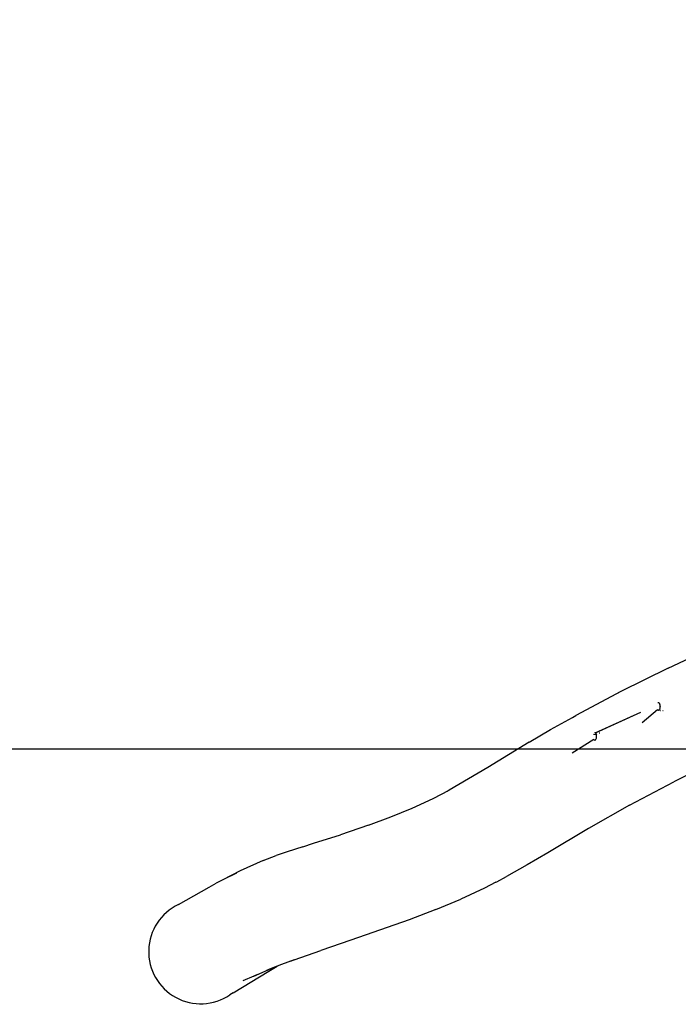
# Model space of a CAD drawing. Units: millimetres. Extents: x 53 to 1466, y -139 to 748.
# Drawn here: x 714 to 823, y -138 to 25 of the extents above; entities that cross this region are included whole.
import ezdxf

# ---------------------------------------------------------------- set-up
doc = ezdxf.new("R2010")
doc.units = ezdxf.units.MM
doc.header["$MEASUREMENT"] = 0
doc.layers.add('VP-DIM', color=7, linetype='Continuous')
doc.layers.add('VP-HIC', color=6, linetype='Continuous')
doc.layers.add('VP-EQ', color=7, linetype='Continuous', true_color=0x8a3492)
doc.styles.get("Standard").update_dxf_attribs({"font": 'arial.ttf'})
doc.dimstyles.get("Standard").update_dxf_attribs({"dimtxt": 14, "dimasz": 20, "dimexe": 20, "dimexo": 50, "dimgap": 20, "dimtad": 0, "dimdec": 0, "dimzin": 0, "dimdsep": 46, "dimtxsty": 'Standard', "dimcen": -0.09, "dimadec": 0, "dimazin": 0, "dimtfac": 1, "dimtdec": 4, "dimtofl": 0, "dimtmove": 0, "dimatfit": 3, "dimfxl": 70, "dimfxlon": 1, "dimtolj": 1, "dimtzin": 0, "dimarcsym": 0})

# ---------------------------------------------------------------- blocks, each defined once
blk = doc.blocks.new('RB0544_')
at = {"color": 0}
for p, q in [((1898.23, -460.39), (1905.54, -456.99)), ((1898.23, -460.39), (1890.42, -464.24)), ((1890.42, -464.24), (1888.04, -465.51)), ((1890.29, -464.31), (1888.04, -465.51)), ((1888.04, -465.51), (1882.98, -468.21)), ((1896.67, -466.15), (1896.53, -466.14)), ((1896.63, -466.13), (1896.6, -466.12)), ((1896.67, -466.15), (1896.63, -466.13)), ((1896.7, -466.16), (1896.67, -466.15)), ((1896.71, -466.15), (1896.69, -466.15)), ((1896.73, -466.19), (1896.7, -466.16)), ((1896.74, -466.13), (1896.72, -466.13)), ((1896.73, -466.19), (1896.79, -466.26)), ((1896.82, -466.31), (1896.79, -466.26)), ((1896.86, -466.42), (1896.82, -466.31)), ((1896.86, -466.42), (1896.88, -466.47)), ((1896.9, -466.61), (1896.88, -466.47)), ((1896.92, -466.75), (1896.9, -466.61)), ((1896.92, -466.75), (1896.92, -466.81)), ((1882.39, -468.53), (1882.98, -468.21)), ((1886.18, -471.08), (1893.71, -467.69)), ((1886.24, -471.11), (1893.71, -467.69)), ((1896.47, -467.26), (1893.95, -469.43)), ((1896.47, -467.26), (1896.78, -467.29)), ((1896.61, -467.35), (1896.68, -467.35)), ((1896.68, -467.35), (1896.71, -467.34)), ((1896.69, -467.36), (1896.75, -467.36)), ((1896.71, -467.34), (1896.77, -467.29)), ((1896.77, -467.29), (1896.78, -467.29)), ((1896.78, -467.29), (1896.8, -467.26)), ((1896.85, -467.17), (1896.8, -467.26)), ((1896.85, -467.17), (1896.87, -467.13)), ((1896.87, -467.13), (1896.9, -467.01)), ((1896.9, -467.01), (1896.91, -466.95)), ((1896.91, -466.95), (1896.92, -466.81)), ((1896.91, -467.37), (1896.93, -467.37)), ((1897.28, -467.32), (1897.3, -467.32)), ((1897.37, -467.4), (1897.39, -467.4)), ((1878.78, -470.55), (1882.39, -468.53)), ((1875.26, -472.63), (1878.78, -470.55)), ((1886.38, -471.39), (1885.9, -471.36)), ((1886.25, -471.12), (1886.05, -471.11)), ((1886.16, -471.08), (1886.15, -471.07)), ((1886.18, -471.08), (1886.16, -471.08)), ((1886.24, -471.11), (1886.18, -471.08)), ((1886.25, -471.12), (1886.24, -471.11)), ((1886.27, -471.14), (1886.25, -471.12)), ((1886.32, -471.21), (1886.27, -471.14)), ((1886.34, -471.25), (1886.32, -471.21)), ((1886.34, -471.25), (1886.38, -471.37)), ((1886.38, -471.39), (1886.38, -471.37)), ((1886.41, -471.39), (1886.38, -471.39)), ((1886.39, -471.42), (1886.38, -471.39)), ((1886.4, -471.55), (1886.39, -471.42)), ((1886.4, -471.69), (1886.4, -471.55)), ((1886.86, -471.16), (1886.8, -471.16)), ((1886.93, -471.12), (1886.87, -471.12)), ((1875.26, -472.63), (1868.42, -476.81)), ((1885.93, -472.21), (1882.35, -474.43)), ((1885.93, -472.21), (1886.21, -472.23)), ((1886.04, -472.3), (1886.11, -472.3)), ((1886.11, -472.3), (1886.14, -472.28)), ((1886.14, -472.3), (1886.11, -472.3)), ((1886.14, -472.28), (1886.2, -472.24)), ((1886.2, -472.31), (1886.19, -472.31)), ((1886.2, -472.24), (1886.21, -472.23)), ((1886.21, -472.23), (1886.22, -472.23)), ((1886.22, -472.23), (1886.23, -472.21)), ((1886.22, -472.23), (1886.23, -472.23)), ((1886.22, -472.31), (1886.22, -472.31)), ((1886.29, -472.12), (1886.23, -472.21)), ((1886.25, -472.23), (1886.25, -472.23)), ((1886.29, -472.12), (1886.31, -472.07)), ((1886.31, -472.07), (1886.36, -471.95)), ((1886.36, -471.95), (1886.37, -471.89)), ((1886.37, -471.89), (1886.4, -471.75)), ((1886.4, -471.75), (1886.4, -471.69)), ((1906.84, -475.34), (1899.18, -479.15)), ((1868.42, -476.81), (1862.04, -480.54)), ((1891.85, -483.01), (1899.18, -479.15)), ((1859.37, -481.93), (1862.04, -480.54)), ((1862.04, -480.54), (1861.67, -480.75)), ((1855.93, -483.52), (1859.37, -481.93)), ((1891.85, -483.01), (1885.04, -486.89)), ((1852.36, -484.97), (1855.93, -483.52)), ((1848.71, -486.33), (1852.36, -484.97)), ((1839.62, -489.31), (1844.08, -487.91)), ((1848.71, -486.33), (1844.08, -487.91)), ((1885.04, -486.89), (1878.33, -490.91)), ((1837.82, -489.9), (1839.62, -489.31)), ((1835.23, -490.74), (1833.45, -491.37)), ((1837.82, -489.9), (1835.23, -490.74)), ((1878.33, -490.91), (1874.92, -492.91)), ((1831.31, -492.19), (1827.5, -493.89)), ((1831.31, -492.19), (1833.45, -491.37)), ((1827.5, -493.89), (1824.63, -495.38)), ((1826.88, -494.24), (1824.63, -495.38)), ((1874.92, -492.91), (1871.51, -494.82)), ((1822.35, -496.6), (1823.52, -495.94)), ((1824.63, -495.38), (1823.52, -495.94)), ((1869.73, -495.76), (1867.84, -496.73)), ((1869.73, -495.76), (1869.88, -495.69)), ((1869.88, -495.69), (1871.51, -494.82)), ((1817.27, -499.43), (1822.35, -496.6)), ((1867.84, -496.73), (1863.95, -498.57)), ((1859.85, -500.28), (1863.95, -498.57)), ((1859.85, -500.28), (1855.41, -501.98)), ((1855.41, -501.98), (1845.8, -505.35)), ((1845.8, -505.35), (1840.8, -507.06)), ((1836.43, -508.56), (1840.8, -507.06)), ((1836.43, -508.56), (1834.3, -509.36)), ((1835.79, -508.78), (1836.43, -508.56)), ((1826.32, -514.05), (1832.22, -510.44)), ((1829.72, -511.27), (1832.58, -510.03)), ((1832.58, -510.03), (1831.84, -510.32)), ((1832.22, -510.44), (1833.58, -509.64)), ((1833.58, -509.64), (1832.58, -510.03)), ((1834.3, -509.36), (1833.58, -509.64)), ((1829.72, -511.27), (1827.94, -512.07)), ((1830.35, -510.99), (1829.72, -511.27)), ((1826.32, -514.05), (1825.79, -514.37))]:
    blk.add_line(p, q, dxfattribs=at)
at = {"layer": 'VP-EQ', "color": 0}
blk.add_arc((1820.98, -507.22), 8.62, 115.4798, 303.9267, dxfattribs=at)
blk = doc.blocks.new('RB0544_2D')
at = {"layer": 'VP-EQ', "color": 0}
blk.add_lwpolyline([(455.68, -95.39), (1230.68, -95.39), (1230.68, 494.61), (455.68, 494.61)], close=True, dxfattribs=at)
blk.add_blockref('RB0544_', (-1076.74, 378.36), dxfattribs=at)
blk = doc.blocks.new('*D111')
at = {"layer": 'Defpoints', "color": 0}
for p in [(747.07, 532.79), (941.27, -137.57), (1446.26, -137.57)]:
    blk.add_point(p, dxfattribs=at)
at = {"layer": 'VP-DIM', "color": 0, "lineweight": -2}
for p, q in [((1376.26, 532.79), (1466.26, 532.79)), ((1446.26, 512.79), (1446.26, 233.08)), ((1446.26, -117.57), (1446.26, 162.15)), ((1376.26, -137.57), (1466.26, -137.57))]:
    blk.add_line(p, q, dxfattribs=at)
at = {"layer": 'VP-DIM', "color": 0}
for points in [[(1449.6, 512.79), (1442.93, 512.79), (1446.26, 532.79)], [(1442.93, -117.57), (1449.6, -117.57), (1446.26, -137.57)]]:
    blk.add_solid(points, dxfattribs=at)
at = {"layer": 'VP-DIM', "color": 0, "insert": (1446.26, 197.61), "char_height": 14, "attachment_point": 5, "rotation": 90}
blk.add_mtext('\\A1;680', dxfattribs=at)

msp = doc.modelspace()

# ---------------------------------------------------------------- linework, layer by layer
at = {"layer": 'VP-HIC', "color": 6}
msp.add_lwpolyline([(455.68, -95.39), (1230.68, -95.39), (1230.68, 494.61), (455.68, 494.61)], close=True, dxfattribs=at)

# ---------------------------------------------------------------- block references
at = {"layer": 'VP-EQ', "color": 0}
msp.add_blockref('RB0544_2D', (0, 0), dxfattribs=at)

# ---------------------------------------------------------------- dimensions: what is measured, and where the dimension line sits
at = {"layer": 'VP-DIM', "color": 0}
dim = msp.add_linear_dim(base=(1446.26, -137.57), p1=(747.07, 532.79), p2=(941.27, -137.57), angle=90, text='680', dimstyle='Standard', dxfattribs=at)
dim.commit()
dim.dimension.update_dxf_attribs({"geometry": '*D111', "text_midpoint": (1446.26, 197.61)})

doc.saveas('drawing.dxf')
